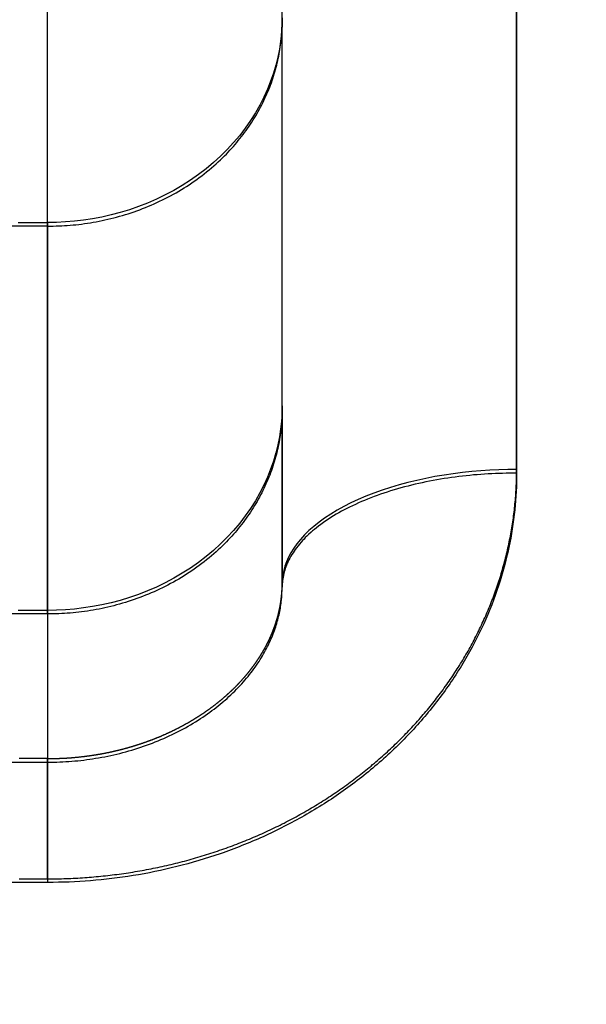
# Model space of a CAD drawing. Units: millimetres. Extents: x -2.9 to 8.9, y 2 to 15.4.
# Drawn here: x 3.8 to 3.8, y 5.9 to 5.9 of the extents above; entities that cross this region are included whole.
import ezdxf

# ---------------------------------------------------------------- set-up
doc = ezdxf.new("R2010")
doc.units = ezdxf.units.MM
doc.header["$PDSIZE"] = -1
doc.layers.add('DIASTASEIS', color=253, linetype='Continuous', lineweight=5)
doc.layers.add('Make2D$Visible$Curves', color=7, linetype='Continuous', true_color=0x000000)
doc.layers.add('Make2D$Visible$Tangents', color=7, linetype='Continuous', true_color=0x000000)
doc.styles.get("Standard").update_dxf_attribs({"font": 'ARIALN.TTF'})
doc.dimstyles.get("Standard").update_dxf_attribs({"dimtxt": 0.18, "dimasz": 0.15, "dimexe": 0.1, "dimexo": 0.3, "dimgap": 0.09, "dimtad": 0, "dimtih": 1, "dimtoh": 1, "dimzin": 0, "dimdsep": 46, "dimtxsty": 'Standard', "dimblk": 'OBLIQUE', "dimcen": 0.09, "dimadec": 0, "dimazin": 0, "dimtfac": 1, "dimtofl": 0, "dimtmove": 0, "dimatfit": 3, "dimldrblk": 'OBLIQUE', "dimfxl": 0.5, "dimfxlon": 1, "dimtolj": 1, "dimtzin": 0, "dimarcsym": 0})

# ---------------------------------------------------------------- blocks, each defined once
blk = doc.blocks.new('_Oblique')
at = {"color": 0, "linetype": 'ByBlock', "lineweight": -2}
blk.add_line((-0.5, -0.5), (0.5, 0.5), dxfattribs=at)
blk = doc.blocks.new('*D35')
at = {"layer": 'Defpoints', "color": 0}
for p in [(4.255534, 8.178044), (1.454995, 2.581326), (4.256619, 2.581326)]:
    blk.add_point(p, dxfattribs=at)
at = {"layer": 'DIASTASEIS', "color": 0, "lineweight": -2}
for p, q in [((1.954995, 8.178044), (1.354995, 8.178044)), ((1.454995, 8.178044), (1.454995, 5.547141)), ((1.454995, 2.581326), (1.454995, 5.183335)), ((1.954995, 2.581326), (1.354995, 2.581326))]:
    blk.add_line(p, q, dxfattribs=at)
at = {"layer": 'DIASTASEIS', "color": 0, "linetype": 'ByBlock', "lineweight": -2, "xscale": 0.15, "yscale": 0.15, "zscale": 0.15}
for p, rotation in [((1.454995, 8.178044), 90), ((1.454995, 2.581326), 270)]:
    blk.add_blockref('_Oblique', p, dxfattribs=dict(at, rotation=rotation))
at = {"layer": 'DIASTASEIS', "color": 0, "insert": (1.454995, 5.365238), "char_height": 0.18, "attachment_point": 5}
blk.add_mtext('\\A1;\\A1;5.80', dxfattribs=at)
blk = doc.blocks.new('*D40')
at = {"layer": 'Defpoints', "color": 0}
for p in [(6.856631, 7.076102), (6.856631, 6.003764), (3.244024, 5.696318)]:
    blk.add_point(p, dxfattribs=at)
at = {"layer": 'DIASTASEIS', "color": 0, "lineweight": -2}
for p, q in [((3.244024, 6.576102), (3.244024, 7.176102)), ((6.856631, 6.576102), (6.856631, 7.176102)), ((3.244024, 7.076102), (4.768847, 7.076102)), ((6.856631, 7.076102), (5.331808, 7.076102))]:
    blk.add_line(p, q, dxfattribs=at)
at = {"layer": 'DIASTASEIS', "color": 0, "linetype": 'ByBlock', "lineweight": -2, "xscale": 0.15, "yscale": 0.15, "zscale": 0.15, "rotation": 180}
blk.add_blockref('_Oblique', (3.244024, 7.076102), dxfattribs=at)
at = {"layer": 'DIASTASEIS', "color": 0, "linetype": 'ByBlock', "lineweight": -2, "xscale": 0.15, "yscale": 0.15, "zscale": 0.15}
blk.add_blockref('_Oblique', (6.856631, 7.076102), dxfattribs=at)
at = {"layer": 'DIASTASEIS', "color": 0, "insert": (5.050328, 7.076102), "char_height": 0.18, "attachment_point": 5}
blk.add_mtext('\\A1;3.60', dxfattribs=at)
blk = doc.blocks.new('*D41')
at = {"layer": 'Defpoints', "color": 0}
for p in [(4.262365, 6.754008), (2.597065, 3.975565), (3.77187, 3.975565)]:
    blk.add_point(p, dxfattribs=at)
at = {"layer": 'DIASTASEIS', "color": 0, "lineweight": -2}
for p, q in [((3.097065, 6.754008), (2.497065, 6.754008)), ((2.597065, 6.754008), (2.597065, 5.546689)), ((2.597065, 3.975565), (2.597065, 5.182883)), ((3.097065, 3.975565), (2.497065, 3.975565))]:
    blk.add_line(p, q, dxfattribs=at)
at = {"layer": 'DIASTASEIS', "color": 0, "linetype": 'ByBlock', "lineweight": -2, "xscale": 0.15, "yscale": 0.15, "zscale": 0.15}
for p, rotation in [((2.597065, 6.754008), 90), ((2.597065, 3.975565), 270)]:
    blk.add_blockref('_Oblique', p, dxfattribs=dict(at, rotation=rotation))
at = {"layer": 'DIASTASEIS', "color": 0, "insert": (2.597065, 5.364786), "char_height": 0.18, "attachment_point": 5}
blk.add_mtext('\\A1;2.80', dxfattribs=at)
blk = doc.blocks.new('KATOPSH_S203')
at = {"layer": 'Make2D$Visible$Curves', "color": 0, "lineweight": -3}
blk.add_rational_spline([(-49806.695997, -5367.71172), (-49806.695997, -5367.704419), (-49806.695997, -5367.691316)], [1, 0.707106783147, 1], degree=2, dxfattribs=at)
for points in [[(-49806.695997, -5367.719996), (-49806.695997, -5367.715858), (-49806.695997, -5367.71172)], [(-49806.695997, -5367.719996), (-49806.695997, -5367.721893), (-49806.695997, -5367.723791)], [(-49806.703297, -5367.727526), (-49806.702147, -5367.727526), (-49806.700997, -5367.727526)]]:
    blk.add_open_spline(points, degree=2, dxfattribs=at)
blk.add_open_spline([(-49806.700997, -5367.727526), (-49806.700825, -5367.727526), (-49806.700653, -5367.727519), (-49806.700482, -5367.727506), (-49806.700312, -5367.727492), (-49806.700142, -5367.727471), (-49806.699975, -5367.727444), (-49806.6998, -5367.727416), (-49806.699627, -5367.72738), (-49806.699458, -5367.727338), (-49806.699284, -5367.727295), (-49806.699115, -5367.727244), (-49806.69895, -5367.727187), (-49806.698782, -5367.727129), (-49806.698619, -5367.727064), (-49806.698462, -5367.726993), (-49806.698303, -5367.726921), (-49806.69815, -5367.726843), (-49806.698004, -5367.72676), (-49806.697857, -5367.726676), (-49806.697717, -5367.726587), (-49806.697586, -5367.726494), (-49806.69746, -5367.726404), (-49806.697341, -5367.726311), (-49806.697231, -5367.726216), (-49806.697225, -5367.726211), (-49806.69722, -5367.726206), (-49806.697215, -5367.726202), (-49806.6971, -5367.726101), (-49806.696993, -5367.725998), (-49806.696895, -5367.725893), (-49806.696798, -5367.725788), (-49806.69671, -5367.725682), (-49806.69663, -5367.725575), (-49806.69655, -5367.725469), (-49806.696479, -5367.725362), (-49806.696416, -5367.725256), (-49806.696354, -5367.725151), (-49806.6963, -5367.725046), (-49806.696253, -5367.724942), (-49806.696207, -5367.72484), (-49806.696167, -5367.724738), (-49806.696134, -5367.724638), (-49806.696102, -5367.724539), (-49806.696076, -5367.724441), (-49806.696055, -5367.724344), (-49806.696035, -5367.72425), (-49806.69602, -5367.724156), (-49806.696011, -5367.724062), (-49806.696001, -5367.723972), (-49806.695997, -5367.723881), (-49806.695997, -5367.723791)], degree=3, knots=[0, 0, 0, 0, 0.515558, 0.515558, 0.515558, 1.030944, 1.030944, 1.030944, 1.570122, 1.570122, 1.570122, 2.122528, 2.122528, 2.122528, 2.685867, 2.685867, 2.685867, 3.257646, 3.257646, 3.257646, 3.835274, 3.835274, 3.835274, 4.389907, 4.389907, 4.389907, 4.416092, 4.416092, 4.416092, 4.99759, 4.99759, 4.99759, 5.577166, 5.577166, 5.577166, 6.152273, 6.152273, 6.152273, 6.720348, 6.720348, 6.720348, 7.278809, 7.278809, 7.278809, 7.825105, 7.825105, 7.825105, 8.356817, 8.356817, 8.356817, 8.871801, 8.871801, 8.871801, 8.871801], dxfattribs=at)
at = {"layer": 'Make2D$Visible$Tangents', "color": 0, "lineweight": -3}
for points in [[(-49806.690997, -5367.376055), (-49806.690997, -5367.548706), (-49806.690997, -5367.721357)], [(-49806.700997, -5367.716088), (-49806.701997, -5367.716088), (-49806.702997, -5367.716088)], [(-49806.700997, -5367.724364), (-49806.700997, -5367.720226), (-49806.700997, -5367.716088)], [(-49806.700997, -5367.724364), (-49806.701997, -5367.724364), (-49806.702997, -5367.724364)], [(-49806.700997, -5367.730092), (-49806.702147, -5367.730092), (-49806.703297, -5367.730092)]]:
    blk.add_open_spline(points, degree=2, dxfattribs=at)
for points, weights in [([(-49806.700997, -5367.716088), (-49806.700997, -5367.706352), (-49806.700997, -5367.688882)], [1, 0.707106781186, 1]), ([(-49806.700997, -5367.716088), (-49806.695997, -5367.716088), (-49806.695997, -5367.71172)], [1, 0.707106781187, 1]), ([(-49806.695997, -5367.719996), (-49806.695997, -5367.724364), (-49806.700997, -5367.724364)], [1, 0.707106781187, 1]), ([(-49806.690997, -5367.721357), (-49806.695997, -5367.721357), (-49806.695997, -5367.723791)], [1, 0.707106781187, 1]), ([(-49806.700997, -5367.727526), (-49806.700997, -5367.727526), (-49806.700997, -5367.730092)], [0.870136175021, 0.80427365283, 1])]:
    blk.add_rational_spline(points, weights, degree=2, dxfattribs=at)
for points, knots in [([(-49806.690997, -5367.721357), (-49806.690997, -5367.721619), (-49806.691024, -5367.722152), (-49806.691151, -5367.722957), (-49806.69137, -5367.723771), (-49806.691686, -5367.724583), (-49806.692101, -5367.72538), (-49806.692614, -5367.726148), (-49806.69322, -5367.726874), (-49806.693913, -5367.727545), (-49806.694681, -5367.72815), (-49806.695512, -5367.728679), (-49806.696391, -5367.729127), (-49806.697303, -5367.72949), (-49806.698233, -5367.729766), (-49806.69916, -5367.729957), (-49806.700082, -5367.730068), (-49806.700692, -5367.730092), (-49806.700997, -5367.730092)], [0, 0, 0, 0, 0.899753, 1.829815, 2.787527, 3.769568, 4.771981, 5.790234, 6.819329, 7.853932, 8.888535, 9.91763, 10.935883, 11.938296, 12.920337, 13.878049, 14.792957, 15.707864, 15.707864, 15.707864, 15.707864]), ([(-49806.700997, -5367.724364), (-49806.700997, -5367.724438), (-49806.700997, -5367.724598), (-49806.700997, -5367.72488), (-49806.700997, -5367.725201), (-49806.700997, -5367.725503), (-49806.700997, -5367.725763), (-49806.700997, -5367.725969), (-49806.700997, -5367.726184), (-49806.700997, -5367.726482), (-49806.700997, -5367.726794), (-49806.700997, -5367.727116), (-49806.700997, -5367.727334), (-49806.700997, -5367.727472), (-49806.700997, -5367.727526)], [0, 0, 0, 0, 0.914907, 1.829815, 2.799691, 3.769568, 4.270774, 4.771981, 5.281107, 5.790234, 6.819329, 7.33663, 7.853932, 8.189639, 8.189639, 8.189639, 8.189639])]:
    blk.add_open_spline(points, degree=3, knots=knots, dxfattribs=at)
blk = doc.blocks.new('KATOPSHS203')
at = {"layer": 'Make2D$Visible$Tangents', "color": 0, "lineweight": -3}
for points in [[(3.758758, 5.908192), (3.75881, 5.908192), (3.758863, 5.908192), (3.758916, 5.908192), (3.758968, 5.908192), (3.759021, 5.908192), (3.759074, 5.908192), (3.759126, 5.908192), (3.759179, 5.908192), (3.759232, 5.908192), (3.759284, 5.908192), (3.759337, 5.908192), (3.759389, 5.908192), (3.759389, 5.90857), (3.759389, 5.908977), (3.759389, 5.909415), (3.759389, 5.909884), (3.759389, 5.910383), (3.759389, 5.910913), (3.759389, 5.911474), (3.759389, 5.912064), (3.759389, 5.912683)], [(3.759389, 5.894188), (3.759439, 5.894188), (3.759488, 5.894189), (3.759538, 5.894189), (3.759587, 5.89419), (3.759636, 5.894191), (3.759686, 5.894192), (3.759735, 5.894194), (3.759784, 5.894195), (3.759834, 5.894197), (3.759883, 5.894199), (3.759933, 5.894201), (3.759982, 5.894204), (3.760031, 5.894206), (3.76008, 5.894209), (3.76013, 5.894212), (3.760179, 5.894216), (3.760228, 5.894219), (3.760277, 5.894223), (3.760327, 5.894227), (3.760376, 5.894231), (3.760425, 5.894235), (3.760474, 5.89424), (3.760523, 5.894245), (3.760572, 5.89425), (3.760621, 5.894255), (3.76067, 5.89426), (3.760719, 5.894266), (3.760768, 5.894272), (3.760817, 5.894278), (3.760866, 5.894284), (3.760915, 5.894291), (3.760964, 5.894297), (3.761012, 5.894304), (3.761061, 5.894311), (3.76111, 5.894319), (3.761158, 5.894326), (3.761207, 5.894334), (3.761255, 5.894342), (3.761304, 5.89435), (3.761352, 5.894358), (3.761401, 5.894367), (3.761449, 5.894376), (3.761498, 5.894385), (3.761546, 5.894394), (3.761594, 5.894403), (3.761642, 5.894413), (3.76169, 5.894423), (3.761738, 5.894433), (3.761786, 5.894443), (3.761834, 5.894453), (3.761882, 5.894464), (3.76193, 5.894475), (3.761978, 5.894486), (3.762025, 5.894497), (3.762073, 5.894509), (3.76212, 5.89452), (3.762168, 5.894532), (3.762215, 5.894544), (3.762263, 5.894557), (3.76231, 5.894569), (3.762357, 5.894582), (3.762404, 5.894595), (3.762451, 5.894608), (3.762498, 5.894621), (3.762545, 5.894635), (3.762592, 5.894648), (3.762639, 5.894662), (3.762686, 5.894677), (3.762732, 5.894691), (3.762779, 5.894705), (3.762825, 5.89472), (3.762871, 5.894735), (3.762918, 5.89475), (3.762964, 5.894765), (3.76301, 5.894781), (3.763056, 5.894797), (3.763102, 5.894813), (3.763148, 5.894829), (3.763193, 5.894845), (3.763239, 5.894862), (3.763285, 5.894878), (3.76333, 5.894895), (3.763375, 5.894912), (3.763421, 5.89493), (3.763466, 5.894947), (3.763511, 5.894965), (3.763556, 5.894983), (3.763601, 5.895001), (3.763645, 5.895019), (3.76369, 5.895037), (3.763735, 5.895056), (3.763779, 5.895075), (3.763823, 5.895094), (3.763868, 5.895113), (3.763912, 5.895133), (3.763956, 5.895152), (3.764, 5.895172), (3.764043, 5.895192), (3.764087, 5.895212), (3.764131, 5.895233), (3.764174, 5.895253), (3.764217, 5.895274), (3.764261, 5.895295), (3.764304, 5.895316), (3.764347, 5.895337), (3.764389, 5.895359), (3.764432, 5.89538), (3.764475, 5.895402), (3.764517, 5.895424), (3.76456, 5.895446), (3.764602, 5.895469), (3.764644, 5.895491), (3.764686, 5.895514), (3.764728, 5.895537), (3.764769, 5.89556), (3.764811, 5.895584), (3.764852, 5.895607), (3.764894, 5.895631), (3.764935, 5.895655), (3.764976, 5.895679), (3.765017, 5.895703), (3.765058, 5.895727), (3.765098, 5.895752), (3.765139, 5.895776), (3.765179, 5.895801), (3.765219, 5.895826), (3.765259, 5.895852), (3.765299, 5.895877), (3.765339, 5.895903), (3.765379, 5.895928), (3.765418, 5.895954), (3.765457, 5.89598), (3.765497, 5.896007), (3.765536, 5.896033), (3.765575, 5.89606), (3.765613, 5.896086), (3.765652, 5.896113), (3.76569, 5.89614), (3.765729, 5.896168), (3.765767, 5.896195), (3.765805, 5.896223), (3.765842, 5.896251), (3.76588, 5.896278), (3.765918, 5.896307), (3.765955, 5.896335), (3.765992, 5.896363), (3.766029, 5.896392), (3.766066, 5.896421), (3.766103, 5.896449), (3.766139, 5.896478), (3.766176, 5.896508), (3.766212, 5.896537), (3.766248, 5.896567), (3.766284, 5.896596), (3.766319, 5.896626), (3.766355, 5.896656), (3.76639, 5.896686), (3.766425, 5.896716), (3.76646, 5.896747), (3.766495, 5.896777), (3.76653, 5.896808), (3.766565, 5.896839), (3.766599, 5.89687), (3.766633, 5.896901), (3.766667, 5.896933), (3.766701, 5.896964), (3.766734, 5.896996), (3.766768, 5.897027), (3.766801, 5.897059), (3.766834, 5.897091), (3.766867, 5.897124), (3.7669, 5.897156), (3.766932, 5.897188), (3.766965, 5.897221), (3.766997, 5.897254), (3.767029, 5.897287), (3.76706, 5.89732), (3.767092, 5.897353), (3.767123, 5.897386), (3.767155, 5.89742), (3.767186, 5.897453), (3.767217, 5.897487), (3.767247, 5.897521), (3.767278, 5.897555), (3.767308, 5.897589), (3.767338, 5.897623), (3.767368, 5.897657), (3.767398, 5.897692), (3.767427, 5.897727), (3.767456, 5.897761), (3.767485, 5.897796), (3.767514, 5.897831), (3.767543, 5.897866), (3.767571, 5.897901), (3.7676, 5.897937), (3.767628, 5.897972), (3.767656, 5.898008), (3.767683, 5.898044), (3.767711, 5.89808), (3.767738, 5.898115), (3.767765, 5.898152), (3.767792, 5.898188), (3.767819, 5.898224), (3.767845, 5.898261), (3.767872, 5.898297), (3.767898, 5.898334), (3.767924, 5.89837), (3.767949, 5.898407), (3.767975, 5.898444), (3.768, 5.898481), (3.768025, 5.898519), (3.76805, 5.898556), (3.768074, 5.898593), (3.768099, 5.898631), (3.768123, 5.898669), (3.768147, 5.898706), (3.768171, 5.898744), (3.768194, 5.898782), (3.768217, 5.89882), (3.76824, 5.898858), (3.768263, 5.898896), (3.768286, 5.898935), (3.768308, 5.898973), (3.768331, 5.899012), (3.768353, 5.89905), (3.768374, 5.899089), (3.768396, 5.899128), (3.768417, 5.899167), (3.768439, 5.899206), (3.768459, 5.899245), (3.76848, 5.899284), (3.768501, 5.899323), (3.768521, 5.899363), (3.768541, 5.899402), (3.768561, 5.899442), (3.76858, 5.899481), (3.7686, 5.899521), (3.768619, 5.899561), (3.768638, 5.899601), (3.768656, 5.899641), (3.768675, 5.899681), (3.768693, 5.899721), (3.768711, 5.899761), (3.768729, 5.899801), (3.768746, 5.899842), (3.768764, 5.899882), (3.768781, 5.899922), (3.768798, 5.899963), (3.768814, 5.900004), (3.768831, 5.900044), (3.768847, 5.900085), (3.768863, 5.900126), (3.768878, 5.900167), (3.768894, 5.900208), (3.768909, 5.900249), (3.768924, 5.90029), (3.768939, 5.900331), (3.768953, 5.900372), (3.768968, 5.900414), (3.768982, 5.900455), (3.768996, 5.900496), (3.769009, 5.900538), (3.769023, 5.900579), (3.769036, 5.900621), (3.769049, 5.900663), (3.769061, 5.900704), (3.769074, 5.900746), (3.769086, 5.900788), (3.769098, 5.90083), (3.76911, 5.900872), (3.769121, 5.900914), (3.769132, 5.900956), (3.769143, 5.900998), (3.769154, 5.90104), (3.769165, 5.901082), (3.769175, 5.901124), (3.769185, 5.901167), (3.769195, 5.901209), (3.769204, 5.901251), (3.769214, 5.901294), (3.769223, 5.901336), (3.769232, 5.901378), (3.76924, 5.901421), (3.769249, 5.901463), (3.769257, 5.901506), (3.769265, 5.901549), (3.769272, 5.901591), (3.76928, 5.901634), (3.769287, 5.901677), (3.769294, 5.901719), (3.769301, 5.901762), (3.769307, 5.901805), (3.769313, 5.901848), (3.769319, 5.90189), (3.769325, 5.901933), (3.76933, 5.901976), (3.769336, 5.902019), (3.769341, 5.902062), (3.769345, 5.902105), (3.76935, 5.902148), (3.769354, 5.902191), (3.769358, 5.902234), (3.769362, 5.902277), (3.769366, 5.90232), (3.769369, 5.902363), (3.769372, 5.902406), (3.769375, 5.902449), (3.769377, 5.902492), (3.76938, 5.902535), (3.769382, 5.902578), (3.769383, 5.902622), (3.769385, 5.902665), (3.769386, 5.902708), (3.769387, 5.902751), (3.769388, 5.902794), (3.769389, 5.902837), (3.769389, 5.90288), (3.769389, 5.902924), (3.769389, 5.91201), (3.769389, 5.921097)], [(3.764389, 5.904285), (3.764386, 5.904121), (3.764375, 5.903955), (3.764357, 5.903787), (3.764331, 5.903618), (3.764297, 5.903447), (3.764254, 5.903276), (3.764203, 5.903104), (3.764144, 5.902933), (3.764076, 5.902762), (3.763999, 5.902592), (3.763913, 5.902424), (3.763819, 5.902258), (3.763715, 5.902094), (3.763604, 5.901934), (3.763484, 5.901777), (3.763355, 5.901625), (3.763219, 5.901477), (3.763076, 5.901334), (3.762925, 5.901196), (3.762768, 5.901065), (3.762604, 5.900939), (3.762434, 5.90082), (3.76226, 5.900708), (3.76208, 5.900603), (3.761897, 5.900506), (3.76171, 5.900416), (3.761519, 5.900333), (3.761327, 5.900258), (3.761133, 5.900191), (3.760937, 5.900131), (3.760741, 5.900079), (3.760544, 5.900035), (3.760348, 5.899998), (3.760153, 5.899968), (3.759959, 5.899945), (3.759767, 5.899929), (3.759577, 5.89992), (3.759389, 5.899917), (3.759389, 5.899909), (3.759389, 5.899901), (3.759389, 5.899892), (3.759389, 5.899884), (3.759389, 5.899876), (3.759389, 5.899867), (3.759389, 5.899859), (3.759389, 5.899851), (3.759389, 5.899842), (3.759389, 5.899833), (3.759389, 5.899825), (3.759389, 5.899816), (3.759389, 5.899808), (3.759389, 5.899799), (3.759389, 5.89979), (3.759389, 5.899781), (3.759389, 5.899772), (3.759389, 5.899763), (3.759389, 5.899754), (3.759389, 5.899745), (3.759389, 5.899736), (3.759389, 5.899727), (3.759389, 5.899718), (3.759389, 5.899709), (3.759389, 5.899699), (3.759389, 5.89969), (3.759389, 5.899681), (3.759389, 5.899671), (3.759389, 5.899662), (3.759389, 5.899652), (3.759389, 5.899643), (3.759389, 5.899633), (3.759389, 5.899624), (3.759389, 5.899614), (3.759389, 5.899604), (3.759389, 5.899595), (3.759389, 5.899585), (3.759389, 5.899575), (3.759389, 5.899565), (3.759389, 5.899555), (3.759389, 5.899545), (3.759389, 5.899535), (3.759389, 5.899525), (3.759389, 5.899515), (3.759389, 5.899505), (3.759389, 5.899495), (3.759389, 5.899484), (3.759389, 5.899474), (3.759389, 5.899464), (3.759389, 5.899453), (3.759389, 5.899443), (3.759389, 5.899432), (3.759389, 5.899422), (3.759389, 5.899411), (3.759389, 5.899401), (3.759389, 5.89939), (3.759389, 5.899379), (3.759389, 5.899369), (3.759389, 5.899358), (3.759389, 5.899347), (3.759389, 5.899336), (3.759389, 5.899325), (3.759389, 5.899314), (3.759389, 5.899303), (3.759389, 5.899292), (3.759389, 5.899281), (3.759389, 5.89927), (3.759389, 5.899259), (3.759389, 5.899248), (3.759389, 5.899237), (3.759389, 5.899226), (3.759389, 5.899214), (3.759389, 5.899203), (3.759389, 5.899191), (3.759389, 5.89918), (3.759389, 5.899169), (3.759389, 5.899157), (3.759389, 5.899146), (3.759389, 5.899134), (3.759389, 5.899122), (3.759389, 5.899111), (3.759389, 5.899099), (3.759389, 5.899087), (3.759389, 5.899075), (3.759389, 5.899064), (3.759389, 5.899052), (3.759389, 5.89904), (3.759389, 5.899028), (3.759389, 5.899016), (3.759389, 5.899004), (3.759389, 5.898992), (3.759389, 5.89898), (3.759389, 5.898968), (3.759389, 5.898955), (3.759389, 5.898943), (3.759389, 5.898931), (3.759389, 5.898919), (3.759389, 5.898906), (3.759389, 5.898894), (3.759389, 5.898882), (3.759389, 5.898869), (3.759389, 5.898857), (3.759389, 5.898844), (3.759389, 5.898832), (3.759389, 5.898819), (3.759389, 5.898807), (3.759389, 5.898794), (3.759389, 5.898781), (3.759389, 5.898769), (3.759389, 5.898756), (3.759389, 5.898743), (3.759389, 5.89873), (3.759389, 5.898717), (3.759389, 5.898704), (3.759389, 5.898691), (3.759389, 5.898679), (3.759389, 5.898666), (3.759389, 5.898652), (3.759389, 5.898639), (3.759389, 5.898626), (3.759389, 5.898613), (3.759389, 5.8986), (3.759389, 5.898587), (3.759389, 5.898574), (3.759389, 5.89856), (3.759389, 5.898547), (3.759389, 5.898534), (3.759389, 5.89852), (3.759389, 5.898507), (3.759389, 5.898493), (3.759389, 5.89848), (3.759389, 5.898466), (3.759389, 5.898453), (3.759389, 5.898439), (3.759389, 5.898426), (3.759389, 5.898412), (3.759389, 5.898398), (3.759389, 5.898385), (3.759389, 5.898371), (3.759389, 5.898357), (3.759389, 5.898343), (3.759389, 5.89833), (3.759389, 5.898316), (3.759389, 5.898302), (3.759389, 5.898288), (3.759389, 5.898274), (3.759389, 5.89826), (3.759389, 5.898246), (3.759389, 5.898232), (3.759389, 5.898218), (3.759389, 5.898204), (3.759389, 5.89819), (3.759389, 5.898176), (3.759389, 5.898161), (3.759389, 5.898147), (3.759389, 5.898133), (3.759389, 5.898119), (3.759389, 5.898104), (3.759389, 5.89809), (3.759389, 5.898076), (3.759389, 5.898061), (3.759389, 5.898047), (3.759389, 5.898033), (3.759389, 5.898018), (3.759389, 5.898004), (3.759389, 5.897989), (3.759389, 5.897975), (3.759389, 5.89796), (3.759389, 5.897945), (3.759389, 5.897931), (3.759389, 5.897916), (3.759389, 5.897901), (3.759389, 5.897887), (3.759389, 5.897872), (3.759389, 5.897857), (3.759389, 5.897842), (3.759389, 5.897828), (3.759389, 5.897813), (3.759389, 5.897798), (3.759389, 5.897783), (3.759389, 5.897768), (3.759389, 5.897753), (3.759389, 5.897738), (3.759389, 5.897723), (3.759389, 5.897708), (3.759389, 5.897693), (3.759389, 5.897678), (3.759389, 5.897663), (3.759389, 5.897648), (3.759389, 5.897633), (3.759389, 5.897618), (3.759389, 5.897603), (3.759389, 5.897587), (3.759389, 5.897572), (3.759389, 5.897557), (3.759389, 5.897542), (3.759389, 5.897527), (3.759389, 5.897511), (3.759389, 5.897496), (3.759389, 5.897481), (3.759389, 5.897465), (3.759389, 5.89745), (3.759389, 5.897434), (3.759389, 5.897419), (3.759389, 5.897404), (3.759389, 5.897388), (3.759389, 5.897373), (3.759389, 5.897357), (3.759389, 5.897342), (3.759389, 5.897326), (3.759389, 5.89731), (3.759389, 5.897295), (3.759389, 5.897279), (3.759389, 5.897264), (3.759389, 5.897248), (3.759389, 5.897232), (3.759389, 5.897217), (3.759389, 5.897201), (3.759389, 5.897185), (3.759389, 5.897169), (3.759389, 5.897154), (3.759389, 5.897138), (3.759389, 5.897122), (3.759389, 5.897106), (3.759389, 5.89709), (3.759389, 5.897075), (3.759389, 5.897059), (3.759389, 5.897043), (3.759389, 5.897027), (3.759389, 5.897011), (3.759389, 5.896995), (3.759389, 5.896979), (3.759389, 5.896963), (3.759389, 5.896947), (3.759389, 5.896931), (3.759389, 5.896915), (3.759389, 5.896899), (3.759389, 5.896883), (3.759389, 5.896867), (3.759389, 5.896851), (3.759389, 5.896835), (3.759389, 5.896819), (3.759389, 5.896803), (3.759389, 5.896787), (3.759389, 5.896771), (3.759389, 5.896754), (3.759329, 5.896754), (3.759268, 5.896754), (3.759208, 5.896754), (3.759147, 5.896754), (3.759087, 5.896754), (3.759026, 5.896754), (3.758966, 5.896754), (3.758905, 5.896754), (3.758845, 5.896754), (3.758784, 5.896754)], [(3.758784, 5.894188), (3.758845, 5.894188), (3.758905, 5.894188), (3.758966, 5.894188), (3.759026, 5.894188), (3.759087, 5.894188), (3.759147, 5.894188), (3.759208, 5.894188), (3.759268, 5.894188), (3.759329, 5.894188), (3.759389, 5.894188), (3.759389, 5.894297), (3.759389, 5.894405), (3.759389, 5.894512), (3.759389, 5.894618), (3.759389, 5.894724), (3.759389, 5.894828), (3.759389, 5.894931), (3.759389, 5.895033), (3.759389, 5.895133), (3.759389, 5.895232), (3.759389, 5.895329), (3.759389, 5.895423), (3.759389, 5.895516), (3.759389, 5.895606), (3.759389, 5.895694), (3.759389, 5.895779), (3.759389, 5.895861), (3.759389, 5.89594), (3.759389, 5.896017), (3.759389, 5.89609), (3.759389, 5.89616), (3.759389, 5.896226), (3.759389, 5.896289), (3.759389, 5.896348), (3.759389, 5.896403), (3.759389, 5.896455), (3.759389, 5.896503), (3.759389, 5.896546), (3.759389, 5.896586), (3.759389, 5.896621), (3.759389, 5.896653), (3.759389, 5.89668), (3.759389, 5.896703), (3.759389, 5.896721), (3.759389, 5.896736), (3.759389, 5.896746), (3.759389, 5.896752), (3.759389, 5.896754), (3.759399, 5.896754), (3.759409, 5.896754), (3.759419, 5.896754), (3.759428, 5.896755), (3.759438, 5.896755), (3.759448, 5.896755), (3.759457, 5.896755), (3.759467, 5.896755), (3.759477, 5.896755), (3.759487, 5.896755), (3.759496, 5.896755), (3.759506, 5.896755), (3.759516, 5.896756), (3.759526, 5.896756), (3.759535, 5.896756), (3.759545, 5.896756), (3.759555, 5.896757), (3.759564, 5.896757), (3.759574, 5.896757), (3.759584, 5.896757), (3.759594, 5.896758), (3.759603, 5.896758), (3.759613, 5.896758), (3.759623, 5.896759), (3.759632, 5.896759), (3.759642, 5.896759), (3.759652, 5.89676), (3.759662, 5.89676), (3.759671, 5.896761), (3.759681, 5.896761), (3.759691, 5.896761), (3.7597, 5.896762), (3.75971, 5.896762), (3.75972, 5.896763), (3.759729, 5.896763), (3.759739, 5.896764), (3.759749, 5.896764), (3.759758, 5.896765), (3.759768, 5.896766), (3.759778, 5.896766), (3.759788, 5.896767), (3.759797, 5.896767), (3.759807, 5.896768), (3.759817, 5.896769), (3.759826, 5.896769), (3.759836, 5.89677), (3.759846, 5.896771), (3.759855, 5.896771), (3.759865, 5.896772), (3.759875, 5.896773), (3.759884, 5.896773), (3.759894, 5.896774), (3.759904, 5.896775), (3.759913, 5.896776), (3.759923, 5.896777), (3.759933, 5.896777), (3.759942, 5.896778), (3.759952, 5.896779), (3.759962, 5.89678), (3.759971, 5.896781), (3.759981, 5.896782), (3.759991, 5.896783), (3.76, 5.896783), (3.76001, 5.896784), (3.760019, 5.896785), (3.760029, 5.896786), (3.760039, 5.896787), (3.760048, 5.896788), (3.760058, 5.896789), (3.760068, 5.89679), (3.760077, 5.896791), (3.760087, 5.896792), (3.760096, 5.896793), (3.760106, 5.896794), (3.760116, 5.896796), (3.760125, 5.896797), (3.760135, 5.896798), (3.760144, 5.896799), (3.760154, 5.8968), (3.760164, 5.896801), (3.760173, 5.896802), (3.760183, 5.896804), (3.760192, 5.896805), (3.760202, 5.896806), (3.760211, 5.896807), (3.760221, 5.896808), (3.760231, 5.89681), (3.76024, 5.896811), (3.76025, 5.896812), (3.760259, 5.896814), (3.760269, 5.896815), (3.760278, 5.896816), (3.760288, 5.896817), (3.760297, 5.896819), (3.760307, 5.89682), (3.760316, 5.896822), (3.760326, 5.896823), (3.760335, 5.896824), (3.760345, 5.896826), (3.760354, 5.896827), (3.760364, 5.896829), (3.760373, 5.89683), (3.760383, 5.896832), (3.760392, 5.896833), (3.760402, 5.896835), (3.760411, 5.896836), (3.760421, 5.896838), (3.76043, 5.896839), (3.76044, 5.896841), (3.760449, 5.896842), (3.760459, 5.896844), (3.760468, 5.896846), (3.760478, 5.896847), (3.760487, 5.896849), (3.760497, 5.896851), (3.760506, 5.896852), (3.760515, 5.896854), (3.760525, 5.896856), (3.760534, 5.896857), (3.760544, 5.896859), (3.760553, 5.896861), (3.760562, 5.896863), (3.760572, 5.896864), (3.760581, 5.896866), (3.760591, 5.896868), (3.7606, 5.89687), (3.760609, 5.896871), (3.760619, 5.896873), (3.760628, 5.896875), (3.760637, 5.896877), (3.760647, 5.896879), (3.760656, 5.896881), (3.760665, 5.896883), (3.760675, 5.896885), (3.760684, 5.896887), (3.760693, 5.896888), (3.760703, 5.89689), (3.760712, 5.896892), (3.760721, 5.896894), (3.760731, 5.896896), (3.76074, 5.896898), (3.760749, 5.8969), (3.760759, 5.896902), (3.760768, 5.896904), (3.760777, 5.896907), (3.760786, 5.896909), (3.760796, 5.896911), (3.760805, 5.896913), (3.760814, 5.896915), (3.760823, 5.896917), (3.760833, 5.896919), (3.760842, 5.896921), (3.760851, 5.896924), (3.76086, 5.896926), (3.760869, 5.896928), (3.760879, 5.89693), (3.760888, 5.896932), (3.760897, 5.896935), (3.760906, 5.896937), (3.760915, 5.896939), (3.760925, 5.896941), (3.760934, 5.896944), (3.760943, 5.896946), (3.760952, 5.896948), (3.760961, 5.896951), (3.76097, 5.896953), (3.760979, 5.896955), (3.760989, 5.896958), (3.760998, 5.89696), (3.761007, 5.896962), (3.761016, 5.896965), (3.761025, 5.896967), (3.761034, 5.89697), (3.761043, 5.896972), (3.761052, 5.896975), (3.761061, 5.896977), (3.76107, 5.89698), (3.761079, 5.896982), (3.761088, 5.896985), (3.761097, 5.896987), (3.761106, 5.89699), (3.761115, 5.896992), (3.761124, 5.896995), (3.761133, 5.896997), (3.761142, 5.897), (3.761151, 5.897003), (3.76116, 5.897005), (3.761169, 5.897008), (3.761178, 5.89701), (3.761187, 5.897013), (3.761196, 5.897016), (3.761205, 5.897018), (3.761214, 5.897021), (3.761223, 5.897024), (3.761232, 5.897027), (3.761241, 5.897029), (3.76125, 5.897032), (3.761259, 5.897035), (3.761267, 5.897038), (3.761276, 5.89704), (3.761285, 5.897043), (3.761294, 5.897046), (3.761303, 5.897049), (3.761312, 5.897052), (3.761321, 5.897054), (3.761329, 5.897057), (3.761338, 5.89706), (3.761347, 5.897063), (3.761356, 5.897066), (3.761365, 5.897069), (3.761373, 5.897072), (3.761382, 5.897075), (3.761391, 5.897078), (3.7614, 5.897081), (3.761408, 5.897084), (3.761417, 5.897087), (3.761426, 5.89709), (3.761435, 5.897093), (3.761443, 5.897096), (3.761452, 5.897099), (3.761461, 5.897102), (3.761469, 5.897105), (3.761478, 5.897108), (3.761487, 5.897111), (3.761495, 5.897114), (3.761504, 5.897117), (3.761513, 5.89712), (3.761521, 5.897123), (3.76153, 5.897126), (3.761538, 5.89713), (3.761547, 5.897133), (3.761556, 5.897136), (3.761564, 5.897139), (3.761573, 5.897142), (3.761581, 5.897145), (3.76159, 5.897149), (3.761598, 5.897152), (3.761607, 5.897155), (3.761615, 5.897158), (3.761624, 5.897162), (3.761632, 5.897165), (3.761641, 5.897168), (3.761649, 5.897172), (3.761658, 5.897175), (3.761666, 5.897178), (3.761675, 5.897181), (3.761683, 5.897185), (3.761692, 5.897188), (3.7617, 5.897192), (3.761708, 5.897195), (3.761717, 5.897198), (3.761725, 5.897202), (3.761734, 5.897205), (3.761742, 5.897209), (3.76175, 5.897212), (3.761759, 5.897215), (3.761767, 5.897219), (3.761775, 5.897222), (3.761784, 5.897226), (3.761792, 5.897229), (3.7618, 5.897233), (3.761809, 5.897236), (3.761817, 5.89724), (3.761825, 5.897243), (3.761833, 5.897247), (3.761842, 5.897251), (3.76185, 5.897254), (3.761858, 5.897258), (3.761866, 5.897261), (3.761874, 5.897265), (3.761883, 5.897268), (3.761891, 5.897272), (3.761899, 5.897276), (3.761907, 5.897279), (3.761915, 5.897283), (3.761923, 5.897287), (3.761932, 5.89729), (3.76194, 5.897294), (3.761948, 5.897298), (3.761956, 5.897301), (3.761964, 5.897305), (3.761972, 5.897309), (3.76198, 5.897313), (3.761988, 5.897316), (3.761996, 5.89732), (3.762004, 5.897324), (3.762012, 5.897328), (3.76202, 5.897331), (3.762028, 5.897335), (3.762036, 5.897339), (3.762044, 5.897343), (3.762052, 5.897347), (3.76206, 5.897351), (3.762068, 5.897354), (3.762076, 5.897358), (3.762084, 5.897362), (3.762092, 5.897366), (3.7621, 5.89737), (3.762107, 5.897374), (3.762115, 5.897378), (3.762123, 5.897382), (3.762131, 5.897386), (3.762139, 5.89739), (3.762147, 5.897393), (3.762154, 5.897397), (3.762162, 5.897401), (3.76217, 5.897405), (3.762178, 5.897409), (3.762186, 5.897413), (3.762193, 5.897417), (3.762201, 5.897421), (3.762209, 5.897425), (3.762216, 5.897429), (3.762224, 5.897434), (3.762232, 5.897438), (3.762239, 5.897442), (3.762247, 5.897446), (3.762255, 5.89745), (3.762262, 5.897454), (3.76227, 5.897458), (3.762278, 5.897462), (3.762285, 5.897466), (3.762293, 5.89747), (3.7623, 5.897475), (3.762308, 5.897479), (3.762315, 5.897483), (3.762323, 5.897487), (3.762331, 5.897491), (3.762338, 5.897495), (3.762346, 5.8975), (3.762353, 5.897504), (3.762361, 5.897508), (3.762368, 5.897512), (3.762375, 5.897516), (3.762383, 5.897521), (3.76239, 5.897525), (3.762398, 5.897529), (3.762405, 5.897533), (3.762412, 5.897538), (3.76242, 5.897542), (3.762427, 5.897546), (3.762435, 5.897551), (3.762442, 5.897555), (3.762449, 5.897559), (3.762457, 5.897564), (3.762464, 5.897568), (3.762471, 5.897572), (3.762478, 5.897577), (3.762486, 5.897581), (3.762493, 5.897585), (3.7625, 5.89759), (3.762507, 5.897594), (3.762514, 5.897598), (3.762522, 5.897603), (3.762529, 5.897607), (3.762536, 5.897612), (3.762543, 5.897616), (3.76255, 5.897621), (3.762557, 5.897625), (3.762565, 5.897629), (3.762572, 5.897634), (3.762579, 5.897638), (3.762586, 5.897643), (3.762593, 5.897647), (3.7626, 5.897652), (3.762607, 5.897656), (3.762614, 5.897661), (3.762621, 5.897665), (3.762628, 5.89767), (3.762635, 5.897674), (3.762642, 5.897679), (3.762649, 5.897683), (3.762656, 5.897688), (3.762663, 5.897693), (3.76267, 5.897697), (3.762677, 5.897702), (3.762683, 5.897706), (3.76269, 5.897711), (3.762697, 5.897715), (3.762704, 5.89772), (3.762711, 5.897725), (3.762718, 5.897729), (3.762724, 5.897734), (3.762731, 5.897739), (3.762738, 5.897743), (3.762745, 5.897748), (3.762751, 5.897753), (3.762758, 5.897757), (3.762765, 5.897762), (3.762772, 5.897767), (3.762778, 5.897771), (3.762785, 5.897776), (3.762792, 5.897781), (3.762798, 5.897785), (3.762805, 5.89779), (3.762812, 5.897795), (3.762818, 5.897799), (3.762825, 5.897804), (3.762831, 5.897809), (3.762838, 5.897814), (3.762844, 5.897818), (3.762851, 5.897823), (3.762858, 5.897828), (3.762864, 5.897833), (3.762871, 5.897837), (3.762877, 5.897842), (3.762883, 5.897847), (3.76289, 5.897852), (3.762896, 5.897857), (3.762903, 5.897861), (3.762909, 5.897866), (3.762916, 5.897871), (3.762922, 5.897876), (3.762928, 5.897881), (3.762935, 5.897886), (3.762941, 5.89789), (3.762947, 5.897895), (3.762954, 5.8979), (3.76296, 5.897905), (3.762966, 5.89791), (3.762973, 5.897915), (3.762979, 5.89792), (3.762985, 5.897925), (3.762991, 5.897929), (3.762997, 5.897934), (3.763004, 5.897939), (3.76301, 5.897944), (3.763016, 5.897949), (3.763022, 5.897954), (3.763028, 5.897959), (3.763034, 5.897964), (3.763041, 5.897969), (3.763047, 5.897974), (3.763053, 5.897979), (3.763059, 5.897984), (3.763065, 5.897989), (3.763071, 5.897994), (3.763077, 5.897999), (3.763083, 5.898003), (3.763089, 5.898008), (3.763095, 5.898013), (3.763101, 5.898018), (3.763107, 5.898023), (3.763113, 5.898028), (3.763119, 5.898033), (3.763125, 5.898038), (3.76313, 5.898043), (3.763136, 5.898048), (3.763142, 5.898054), (3.763148, 5.898059), (3.763154, 5.898064), (3.76316, 5.898069), (3.763166, 5.898074), (3.763171, 5.898079), (3.763177, 5.898084), (3.763183, 5.898089), (3.763189, 5.898094), (3.763194, 5.898099), (3.7632, 5.898104), (3.763206, 5.898109), (3.763211, 5.898114), (3.763217, 5.898119), (3.763223, 5.898124), (3.763228, 5.898129), (3.763234, 5.898135), (3.76324, 5.89814), (3.763245, 5.898145), (3.763251, 5.89815), (3.763256, 5.898155), (3.763262, 5.89816), (3.763268, 5.898165), (3.763273, 5.89817), (3.763279, 5.898176), (3.763284, 5.898181), (3.76329, 5.898186), (3.763295, 5.898191), (3.7633, 5.898196), (3.763306, 5.898201), (3.763311, 5.898206), (3.763317, 5.898212), (3.763322, 5.898217), (3.763328, 5.898222), (3.763333, 5.898227), (3.763338, 5.898232), (3.763344, 5.898237), (3.763349, 5.898243), (3.763354, 5.898248), (3.763359, 5.898253), (3.763365, 5.898258), (3.76337, 5.898263), (3.763375, 5.898269), (3.76338, 5.898274), (3.763386, 5.898279), (3.763391, 5.898284), (3.763396, 5.898289), (3.763401, 5.898295), (3.763406, 5.8983), (3.763412, 5.898305), (3.763417, 5.89831), (3.763422, 5.898316), (3.763427, 5.898321), (3.763432, 5.898326), (3.763437, 5.898331), (3.763442, 5.898337), (3.763447, 5.898342), (3.763452, 5.898347), (3.763457, 5.898352), (3.763462, 5.898358), (3.763467, 5.898363), (3.763472, 5.898368), (3.763477, 5.898373), (3.763482, 5.898379), (3.763487, 5.898384), (3.763492, 5.898389), (3.763497, 5.898394), (3.763502, 5.8984), (3.763506, 5.898405), (3.763511, 5.89841), (3.763516, 5.898416), (3.763521, 5.898421), (3.763526, 5.898426), (3.763531, 5.898431), (3.763535, 5.898437), (3.76354, 5.898442), (3.763545, 5.898447), (3.76355, 5.898453), (3.763554, 5.898458), (3.763559, 5.898463), (3.763564, 5.898469), (3.763568, 5.898474), (3.763573, 5.898479), (3.763578, 5.898484), (3.763582, 5.89849), (3.763587, 5.898495), (3.763591, 5.8985), (3.763596, 5.898506), (3.763601, 5.898511), (3.763605, 5.898516), (3.76361, 5.898522), (3.763614, 5.898527), (3.763619, 5.898532), (3.763623, 5.898538), (3.763628, 5.898543), (3.763632, 5.898548), (3.763637, 5.898554), (3.763641, 5.898559), (3.763645, 5.898564), (3.76365, 5.89857), (3.763654, 5.898575), (3.763659, 5.89858), (3.763663, 5.898586), (3.763667, 5.898591), (3.763672, 5.898597), (3.763676, 5.898602), (3.76368, 5.898607), (3.763684, 5.898613), (3.763689, 5.898618), (3.763693, 5.898623), (3.763697, 5.898629), (3.763701, 5.898634), (3.763706, 5.898639), (3.76371, 5.898645), (3.763714, 5.89865), (3.763718, 5.898656), (3.763722, 5.898661), (3.763727, 5.898666), (3.763731, 5.898672), (3.763735, 5.898677), (3.763739, 5.898682), (3.763743, 5.898688), (3.763747, 5.898693), (3.763751, 5.898699), (3.763755, 5.898704), (3.763759, 5.898709), (3.763763, 5.898715), (3.763767, 5.89872), (3.763771, 5.898725), (3.763775, 5.898731), (3.763779, 5.898736), (3.763783, 5.898742), (3.763787, 5.898747), (3.763791, 5.898752), (3.763795, 5.898758), (3.763799, 5.898763), (3.763802, 5.898769), (3.763806, 5.898774), (3.76381, 5.898779), (3.763814, 5.898785), (3.763818, 5.89879), (3.763822, 5.898795), (3.763825, 5.898801), (3.763829, 5.898806), (3.763833, 5.898812), (3.763837, 5.898817), (3.76384, 5.898822), (3.763844, 5.898828), (3.763848, 5.898833), (3.763851, 5.898839), (3.763855, 5.898844), (3.763859, 5.898849), (3.763862, 5.898855), (3.763866, 5.89886), (3.76387, 5.898866), (3.763873, 5.898871), (3.763877, 5.898876), (3.76388, 5.898882), (3.763884, 5.898887), (3.763887, 5.898893), (3.763891, 5.898898), (3.763894, 5.898903), (3.763898, 5.898909), (3.763901, 5.898914), (3.763905, 5.89892), (3.763908, 5.898925), (3.763912, 5.89893), (3.763915, 5.898936), (3.763919, 5.898941), (3.763922, 5.898947), (3.763925, 5.898952), (3.763929, 5.898957), (3.763932, 5.898963), (3.763935, 5.898968), (3.763939, 5.898974), (3.763942, 5.898979), (3.763945, 5.898984), (3.763949, 5.89899), (3.763952, 5.898995), (3.763955, 5.899001), (3.763958, 5.899006), (3.763962, 5.899011), (3.763965, 5.899017), (3.763968, 5.899022), (3.763971, 5.899027), (3.763975, 5.899033), (3.763978, 5.899038), (3.763981, 5.899044), (3.763984, 5.899049), (3.763987, 5.899054), (3.76399, 5.89906), (3.763993, 5.899065), (3.763996, 5.899071), (3.763999, 5.899076), (3.764003, 5.899081), (3.764006, 5.899087), (3.764009, 5.899092), (3.764012, 5.899098), (3.764015, 5.899103), (3.764018, 5.899108), (3.764021, 5.899114), (3.764024, 5.899119), (3.764026, 5.899124), (3.764029, 5.89913), (3.764032, 5.899135), (3.764035, 5.899141), (3.764038, 5.899146), (3.764041, 5.899151), (3.764044, 5.899157), (3.764047, 5.899162), (3.76405, 5.899168), (3.764052, 5.899173), (3.764055, 5.899178), (3.764058, 5.899184), (3.764061, 5.899189), (3.764064, 5.899194), (3.764066, 5.8992), (3.764069, 5.899205), (3.764072, 5.899211), (3.764075, 5.899216), (3.764077, 5.899221), (3.76408, 5.899227), (3.764083, 5.899232), (3.764085, 5.899237), (3.764088, 5.899243), (3.764091, 5.899248), (3.764093, 5.899253), (3.764096, 5.899259), (3.764098, 5.899264), (3.764101, 5.89927), (3.764104, 5.899275), (3.764106, 5.89928), (3.764109, 5.899286), (3.764111, 5.899291), (3.764114, 5.899296), (3.764116, 5.899302), (3.764119, 5.899307), (3.764121, 5.899312), (3.764124, 5.899318), (3.764126, 5.899323), (3.764129, 5.899328), (3.764131, 5.899334), (3.764134, 5.899339), (3.764136, 5.899344), (3.764138, 5.89935), (3.764141, 5.899355), (3.764143, 5.89936), (3.764146, 5.899366), (3.764148, 5.899371), (3.76415, 5.899376), (3.764153, 5.899382), (3.764155, 5.899387), (3.764157, 5.899392), (3.764159, 5.899398), (3.764162, 5.899403), (3.764164, 5.899408), (3.764166, 5.899414), (3.764168, 5.899419), (3.764171, 5.899424), (3.764173, 5.89943), (3.764175, 5.899435), (3.764177, 5.89944), (3.764179, 5.899446), (3.764182, 5.899451), (3.764184, 5.899456), (3.764186, 5.899462), (3.764188, 5.899467), (3.76419, 5.899472), (3.764192, 5.899478), (3.764194, 5.899483), (3.764196, 5.899488), (3.764199, 5.899494), (3.764201, 5.899499), (3.764203, 5.899504), (3.764205, 5.899509), (3.764207, 5.899515), (3.764209, 5.89952), (3.764211, 5.899525), (3.764213, 5.899531), (3.764215, 5.899536), (3.764217, 5.899541), (3.764219, 5.899547), (3.76422, 5.899552), (3.764222, 5.899557), (3.764224, 5.899562), (3.764226, 5.899568), (3.764228, 5.899573), (3.76423, 5.899578), (3.764232, 5.899584), (3.764234, 5.899589), (3.764236, 5.899594), (3.764237, 5.899599), (3.764239, 5.899605), (3.764241, 5.89961), (3.764243, 5.899615), (3.764245, 5.89962), (3.764246, 5.899626), (3.764248, 5.899631), (3.76425, 5.899636), (3.764252, 5.899642), (3.764253, 5.899647), (3.764255, 5.899652), (3.764257, 5.899657), (3.764258, 5.899663), (3.76426, 5.899668), (3.764262, 5.899673), (3.764263, 5.899678), (3.764265, 5.899684), (3.764267, 5.899689), (3.764268, 5.899694), (3.76427, 5.899699), (3.764271, 5.899705), (3.764273, 5.89971), (3.764275, 5.899715), (3.764276, 5.89972), (3.764278, 5.899726), (3.764279, 5.899731), (3.764281, 5.899736), (3.764282, 5.899741), (3.764284, 5.899747), (3.764285, 5.899752), (3.764287, 5.899757), (3.764288, 5.899762), (3.76429, 5.899768), (3.764291, 5.899773), (3.764293, 5.899778), (3.764294, 5.899783), (3.764295, 5.899788), (3.764297, 5.899794), (3.764298, 5.899799), (3.7643, 5.899804), (3.764301, 5.899809), (3.764302, 5.899815), (3.764304, 5.89982), (3.764305, 5.899825), (3.764306, 5.89983), (3.764308, 5.899835), (3.764309, 5.899841), (3.76431, 5.899846), (3.764312, 5.899851), (3.764313, 5.899856), (3.764314, 5.899862), (3.764315, 5.899867), (3.764317, 5.899872), (3.764318, 5.899877), (3.764319, 5.899882), (3.76432, 5.899888), (3.764321, 5.899893), (3.764323, 5.899898), (3.764324, 5.899903), (3.764325, 5.899908), (3.764326, 5.899914), (3.764327, 5.899919), (3.764328, 5.899924), (3.764329, 5.899929), (3.764331, 5.899934), (3.764332, 5.899939), (3.764333, 5.899945), (3.764334, 5.89995), (3.764335, 5.899955), (3.764336, 5.89996), (3.764337, 5.899965), (3.764338, 5.899971), (3.764339, 5.899976), (3.76434, 5.899981), (3.764341, 5.899986), (3.764342, 5.899991), (3.764343, 5.899996), (3.764344, 5.900002), (3.764345, 5.900007), (3.764346, 5.900012), (3.764347, 5.900017), (3.764348, 5.900022), (3.764349, 5.900027), (3.76435, 5.900033), (3.764351, 5.900038), (3.764351, 5.900043), (3.764352, 5.900048), (3.764353, 5.900053), (3.764354, 5.900058), (3.764355, 5.900064), (3.764356, 5.900069), (3.764357, 5.900074), (3.764357, 5.900079), (3.764358, 5.900084), (3.764359, 5.900089), (3.76436, 5.900095), (3.76436, 5.9001), (3.764361, 5.900105), (3.764362, 5.90011), (3.764363, 5.900115), (3.764363, 5.90012), (3.764364, 5.900126), (3.764365, 5.900131), (3.764366, 5.900136), (3.764366, 5.900141), (3.764367, 5.900146), (3.764368, 5.900151), (3.764368, 5.900156), (3.764369, 5.900162), (3.76437, 5.900167), (3.76437, 5.900172), (3.764371, 5.900177), (3.764371, 5.900182), (3.764372, 5.900187), (3.764373, 5.900192), (3.764373, 5.900198), (3.764374, 5.900203), (3.764374, 5.900208), (3.764375, 5.900213), (3.764375, 5.900218), (3.764376, 5.900223), (3.764376, 5.900228), (3.764377, 5.900233), (3.764377, 5.900239), (3.764378, 5.900244), (3.764378, 5.900249), (3.764379, 5.900254), (3.764379, 5.900259), (3.76438, 5.900264), (3.76438, 5.900269), (3.764381, 5.900274), (3.764381, 5.90028), (3.764381, 5.900285), (3.764382, 5.90029), (3.764382, 5.900295), (3.764383, 5.9003), (3.764383, 5.900305), (3.764383, 5.90031), (3.764384, 5.900316), (3.764384, 5.900321), (3.764384, 5.900326), (3.764385, 5.900331), (3.764385, 5.900336), (3.764385, 5.900341), (3.764386, 5.900346), (3.764386, 5.900351), (3.764386, 5.900357), (3.764386, 5.900362), (3.764387, 5.900367), (3.764387, 5.900372), (3.764387, 5.900377), (3.764387, 5.900382), (3.764387, 5.900387), (3.764388, 5.900392), (3.764388, 5.900398), (3.764388, 5.900403), (3.764388, 5.900408), (3.764388, 5.900413), (3.764388, 5.900418), (3.764389, 5.900423), (3.764389, 5.900428), (3.764389, 5.900433), (3.764389, 5.900438), (3.764389, 5.900444), (3.764389, 5.900449), (3.764389, 5.900454), (3.764389, 5.900459), (3.764389, 5.900464), (3.764389, 5.900469), (3.764389, 5.900474), (3.764389, 5.900479), (3.764389, 5.900484), (3.764389, 5.90049), (3.764389, 5.900589), (3.764389, 5.900689), (3.764389, 5.900789), (3.764389, 5.900889), (3.764389, 5.900989), (3.764389, 5.901089), (3.764389, 5.901189), (3.764389, 5.901289), (3.764389, 5.901388), (3.764389, 5.901488), (3.764389, 5.901588), (3.764389, 5.901688), (3.764389, 5.901788), (3.764389, 5.901888), (3.764389, 5.901988), (3.764389, 5.902087), (3.764389, 5.902187), (3.764389, 5.902287), (3.764389, 5.902387), (3.764389, 5.902487), (3.764389, 5.902587), (3.764389, 5.902687), (3.764389, 5.902787), (3.764389, 5.902886), (3.764389, 5.902986), (3.764389, 5.903086), (3.764389, 5.903186), (3.764389, 5.903286), (3.764389, 5.903386), (3.764389, 5.903486), (3.764389, 5.903585), (3.764389, 5.903685), (3.764389, 5.903785), (3.764389, 5.903885), (3.764389, 5.903985), (3.764389, 5.904085), (3.764389, 5.904185), (3.764389, 5.904285), (3.764389, 5.904502), (3.764389, 5.90472), (3.764389, 5.904938), (3.764389, 5.905156), (3.764389, 5.905373), (3.764389, 5.905591), (3.764389, 5.905809), (3.764389, 5.906027), (3.764389, 5.906244), (3.764389, 5.906462), (3.764389, 5.90668), (3.764389, 5.906898), (3.764389, 5.907116), (3.764389, 5.907333), (3.764389, 5.907551), (3.764389, 5.907769), (3.764389, 5.907987), (3.764389, 5.908204), (3.764389, 5.908422), (3.764389, 5.90864), (3.764389, 5.908858), (3.764389, 5.909076), (3.764389, 5.909293), (3.764389, 5.909511), (3.764389, 5.909729), (3.764389, 5.909947), (3.764389, 5.910164), (3.764389, 5.910382), (3.764389, 5.9106), (3.764389, 5.910818), (3.764389, 5.911036), (3.764389, 5.911253), (3.764389, 5.911471), (3.764389, 5.911689), (3.764389, 5.911907), (3.764389, 5.912124), (3.764389, 5.912342), (3.764389, 5.91256), (3.764386, 5.912396), (3.764375, 5.91223), (3.764357, 5.912062), (3.764331, 5.911893), (3.764297, 5.911723), (3.764254, 5.911551), (3.764203, 5.91138), (3.764144, 5.911208), (3.764076, 5.911037), (3.763999, 5.910868), (3.763913, 5.910699), (3.763819, 5.910533), (3.763715, 5.91037), (3.763604, 5.91021), (3.763484, 5.910053), (3.763355, 5.9099), (3.763219, 5.909752), (3.763076, 5.909609), (3.762925, 5.909472), (3.762768, 5.90934), (3.762604, 5.909215), (3.762434, 5.909096), (3.76226, 5.908984), (3.76208, 5.908879), (3.761897, 5.908781), (3.76171, 5.908691), (3.761519, 5.908609), (3.761327, 5.908534), (3.761133, 5.908466), (3.760937, 5.908407), (3.760741, 5.908355), (3.760544, 5.90831), (3.760348, 5.908273), (3.760153, 5.908244), (3.759959, 5.908221), (3.759767, 5.908205), (3.759577, 5.908195), (3.759389, 5.908192), (3.759389, 5.907975), (3.759389, 5.907757), (3.759389, 5.907539), (3.759389, 5.907321), (3.759389, 5.907104), (3.759389, 5.906886), (3.759389, 5.906668), (3.759389, 5.90645), (3.759389, 5.906232), (3.759389, 5.906015), (3.759389, 5.905797), (3.759389, 5.905579), (3.759389, 5.905361), (3.759389, 5.905144), (3.759389, 5.904926), (3.759389, 5.904708), (3.759389, 5.90449), (3.759389, 5.904272), (3.759389, 5.904055), (3.759389, 5.903837), (3.759389, 5.903619), (3.759389, 5.903401), (3.759389, 5.903184), (3.759389, 5.902966), (3.759389, 5.902748), (3.759389, 5.90253), (3.759389, 5.902312), (3.759389, 5.902095), (3.759389, 5.901877), (3.759389, 5.901659), (3.759389, 5.901441), (3.759389, 5.901224), (3.759389, 5.901006), (3.759389, 5.900788), (3.759389, 5.90057), (3.759389, 5.900352), (3.759389, 5.900135), (3.759389, 5.899917), (3.759337, 5.899917), (3.759284, 5.899917), (3.759232, 5.899917), (3.759179, 5.899917), (3.759126, 5.899917), (3.759074, 5.899917), (3.759021, 5.899917), (3.758968, 5.899917), (3.758916, 5.899917), (3.758863, 5.899917), (3.75881, 5.899917), (3.758758, 5.899917)], [(3.769389, 5.902924), (3.769202, 5.902922), (3.769012, 5.902917), (3.76882, 5.902908), (3.768626, 5.902895), (3.768431, 5.902878), (3.768235, 5.902858), (3.768038, 5.902833), (3.767842, 5.902804), (3.767646, 5.902771), (3.767452, 5.902733), (3.767259, 5.902692), (3.767069, 5.902646), (3.766882, 5.902595), (3.766699, 5.902541), (3.766519, 5.902483), (3.766345, 5.90242), (3.766175, 5.902354), (3.766011, 5.902284), (3.765854, 5.902211), (3.765703, 5.902134), (3.76556, 5.902054), (3.765424, 5.901972), (3.765295, 5.901887), (3.765175, 5.901799), (3.765063, 5.90171), (3.76496, 5.901619), (3.764866, 5.901526), (3.76478, 5.901433), (3.764703, 5.901338), (3.764635, 5.901243), (3.764575, 5.901147), (3.764525, 5.901052), (3.764482, 5.900956), (3.764448, 5.900861), (3.764422, 5.900767), (3.764404, 5.900673), (3.764393, 5.900581), (3.764389, 5.90049)]]:
    blk.add_lwpolyline(points, dxfattribs=at)
at = {"color": 0}
blk.add_blockref('KATOPSH_S203', (49810.460386, 5373.624204), dxfattribs=at)

msp = doc.modelspace()

# ---------------------------------------------------------------- block references
msp.add_blockref('KATOPSHS203', (0, 0))

# ---------------------------------------------------------------- dimensions: what is measured, and where the dimension line sits
at = {"layer": 'DIASTASEIS'}
dim = msp.add_linear_dim(base=(1.454995, 2.581326), p1=(4.255534, 8.178044), p2=(4.256619, 2.581326), angle=90, text='\\A1;5.80', dimstyle='Standard', override={"dimrnd": 0.05, "dimtxsty": 'Standard'}, dxfattribs=at)
dim.commit()
dim.dimension.update_dxf_attribs({"geometry": '*D35', "text_midpoint": (1.454995, 5.365238), "dimtype": 160})
dim = msp.add_linear_dim(base=(6.856631, 7.076102), p1=(3.244024, 5.696318), p2=(6.856631, 6.003764), dimstyle='Standard', override={"dimrnd": 0.05}, dxfattribs=at)
dim.commit()
dim.dimension.update_dxf_attribs({"geometry": '*D40', "text_midpoint": (5.050328, 7.076102)})
dim = msp.add_linear_dim(base=(2.597065, 3.975565), p1=(4.262365, 6.754008), p2=(3.77187, 3.975565), angle=90, dimstyle='Standard', override={"dimrnd": 0.05}, dxfattribs=at)
dim.commit()
dim.dimension.update_dxf_attribs({"geometry": '*D41', "text_midpoint": (2.597065, 5.364786)})

doc.saveas('drawing.dxf')
